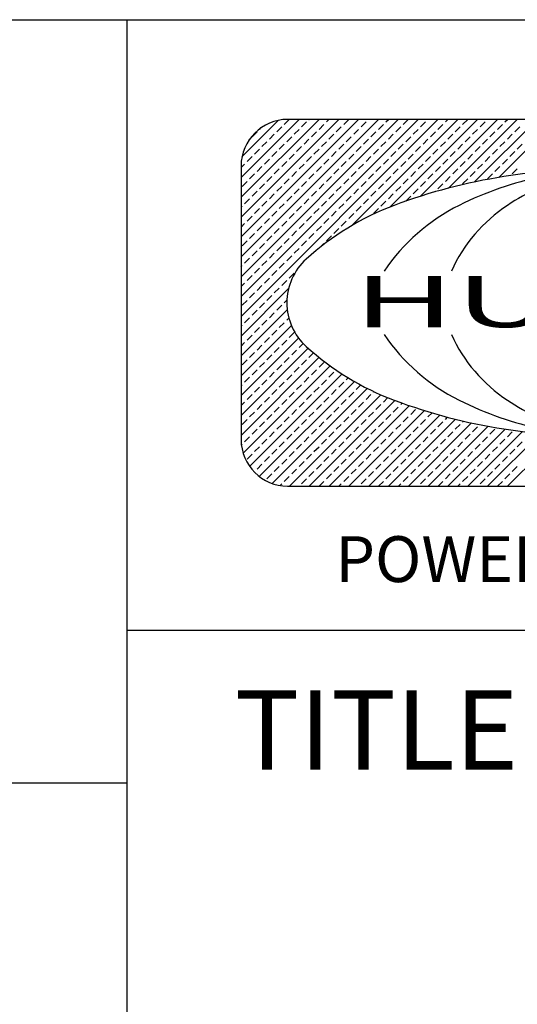
# Model space of a CAD drawing. Units: inches. Extents: x 0 to 25.5, y 0 to 16.5.
# Drawn here: x 18.4 to 19, y 2 to 3.2 of the extents above; entities that cross this region are included whole.
import ezdxf
from ezdxf.enums import TextEntityAlignment as Align

# ---------------------------------------------------------------- set-up
doc = ezdxf.new("R2010")
doc.units = ezdxf.units.IN
doc.header["$MEASUREMENT"] = 0
doc.layers.add('HUBBELL', color=7, linetype='Continuous')
doc.layers.add('TB', color=7, linetype='Continuous')
doc.styles.add('ADESK1', font='romans')
doc.styles.add('BOLD', font='txt.shx')

# ---------------------------------------------------------------- blocks, each defined once
blk = doc.blocks.new('*X1')
at = {"color": 0}
for p, q in [((2.6505, 7.4659), (2.8611, 7.6765)), ((2.6505, 7.4871), (2.8399, 7.6765)), ((2.6505, 7.5083), (2.8187, 7.6765)), ((2.6505, 7.5296), (2.7975, 7.6765)), ((2.6505, 7.5508), (2.7763, 7.6765)), ((2.6505, 7.572), (2.7551, 7.6765)), ((2.6505, 7.5932), (2.7339, 7.6765)), ((2.6505, 7.6144), (2.7127, 7.6765)), ((2.6967, 7.6712), (2.702, 7.6765)), ((2.7232, 7.6765), (2.7233, 7.6765)), ((2.7418, 7.6739), (2.7445, 7.6765)), ((2.7604, 7.6712), (2.7657, 7.6765)), ((2.7683, 7.5625), (2.8824, 7.6765)), ((2.7869, 7.6765), (2.7869, 7.6765)), ((2.8054, 7.6739), (2.8081, 7.6765)), ((2.8098, 7.5828), (2.9036, 7.6765)), ((2.824, 7.6712), (2.8293, 7.6765)), ((2.8426, 7.5943), (2.9248, 7.6765)), ((2.8505, 7.6765), (2.8505, 7.6765)), ((2.8691, 7.6739), (2.8718, 7.6765)), ((2.8725, 7.603), (2.946, 7.6765)), ((2.8876, 7.6712), (2.893, 7.6765)), ((2.9002, 7.6096), (2.9672, 7.6765)), ((2.9142, 7.6765), (2.9142, 7.6765)), ((2.9264, 7.6145), (2.9884, 7.6765)), ((2.9327, 7.6739), (2.9354, 7.6765)), ((2.6515, 7.6366), (2.6904, 7.6756)), ((2.6702, 7.6659), (2.672, 7.6677)), ((2.6888, 7.6633), (2.6941, 7.6686)), ((2.7073, 7.6606), (2.7126, 7.6659)), ((2.7153, 7.6686), (2.7206, 7.6739)), ((2.7339, 7.6659), (2.7392, 7.6712)), ((2.7524, 7.6633), (2.7577, 7.6686)), ((2.771, 7.6606), (2.7763, 7.6659)), ((2.7789, 7.6686), (2.7842, 7.6739)), ((2.7975, 7.6659), (2.8028, 7.6712)), ((2.8161, 7.6633), (2.8214, 7.6686)), ((2.8346, 7.6606), (2.8399, 7.6659)), ((2.8426, 7.6686), (2.8479, 7.6739)), ((2.8611, 7.6659), (2.8664, 7.6712)), ((2.8797, 7.6633), (2.885, 7.6686)), ((2.8983, 7.6606), (2.9036, 7.6659)), ((2.9062, 7.6686), (2.9115, 7.6739)), ((2.9248, 7.6659), (2.9301, 7.6712)), ((2.9433, 7.6633), (2.9486, 7.6686)), ((2.6623, 7.658), (2.6676, 7.6633)), ((2.6808, 7.6553), (2.6861, 7.6606)), ((2.6994, 7.6527), (2.7047, 7.658)), ((2.7259, 7.658), (2.7312, 7.6633)), ((2.7445, 7.6553), (2.7498, 7.6606)), ((2.763, 7.6527), (2.7683, 7.658)), ((2.7895, 7.658), (2.7948, 7.6633)), ((2.8081, 7.6553), (2.8134, 7.6606)), ((2.8267, 7.6527), (2.832, 7.658)), ((2.8532, 7.658), (2.8585, 7.6633)), ((2.8717, 7.6553), (2.877, 7.6606)), ((2.8903, 7.6527), (2.8956, 7.658)), ((2.9168, 7.658), (2.9221, 7.6633)), ((2.9354, 7.6553), (2.9407, 7.6606)), ((2.6594, 7.6551), (2.6596, 7.6553)), ((2.6729, 7.6474), (2.6782, 7.6527)), ((2.6914, 7.6447), (2.6967, 7.65)), ((2.71, 7.6421), (2.7153, 7.6474)), ((2.7179, 7.65), (2.7232, 7.6553)), ((2.7365, 7.6474), (2.7418, 7.6527)), ((2.7551, 7.6447), (2.7604, 7.65)), ((2.7736, 7.6421), (2.7789, 7.6474)), ((2.7816, 7.65), (2.7869, 7.6553)), ((2.8001, 7.6474), (2.8054, 7.6527)), ((2.8187, 7.6447), (2.824, 7.65)), ((2.8373, 7.6421), (2.8426, 7.6474)), ((2.8452, 7.65), (2.8505, 7.6553)), ((2.8638, 7.6474), (2.8691, 7.6527)), ((2.8823, 7.6447), (2.8876, 7.65)), ((2.9009, 7.6421), (2.9062, 7.6474)), ((2.9089, 7.65), (2.9142, 7.6553)), ((2.9274, 7.6474), (2.9327, 7.6527)), ((2.946, 7.6447), (2.9513, 7.65)), ((2.657, 7.6314), (2.6623, 7.6368)), ((2.6649, 7.6394), (2.6702, 7.6447)), ((2.6835, 7.6368), (2.6888, 7.6421)), ((2.702, 7.6341), (2.7073, 7.6394)), ((2.7206, 7.6314), (2.7259, 7.6368)), ((2.7285, 7.6394), (2.7339, 7.6447)), ((2.7471, 7.6368), (2.7524, 7.6421)), ((2.7657, 7.6341), (2.771, 7.6394)), ((2.7842, 7.6314), (2.7895, 7.6368)), ((2.7922, 7.6394), (2.7975, 7.6447)), ((2.8107, 7.6368), (2.8161, 7.6421)), ((2.8293, 7.6341), (2.8346, 7.6394)), ((2.8479, 7.6314), (2.8532, 7.6368)), ((2.8558, 7.6394), (2.8611, 7.6447)), ((2.8744, 7.6368), (2.8797, 7.6421)), ((2.893, 7.6341), (2.8983, 7.6394)), ((2.9115, 7.6314), (2.9168, 7.6368)), ((2.9195, 7.6394), (2.9248, 7.6447)), ((2.938, 7.6368), (2.9433, 7.6421)), ((2.6505, 7.625), (2.6543, 7.6288)), ((2.6676, 7.6208), (2.6729, 7.6261)), ((2.6755, 7.6288), (2.6808, 7.6341)), ((2.6941, 7.6261), (2.6994, 7.6314)), ((2.7126, 7.6235), (2.7179, 7.6288)), ((2.7312, 7.6208), (2.7365, 7.6261)), ((2.7392, 7.6288), (2.7445, 7.6341)), ((2.7577, 7.6261), (2.763, 7.6314)), ((2.7763, 7.6235), (2.7816, 7.6288)), ((2.7948, 7.6208), (2.8001, 7.6261)), ((2.8028, 7.6288), (2.8081, 7.6341)), ((2.8214, 7.6261), (2.8267, 7.6314)), ((2.8399, 7.6235), (2.8452, 7.6288)), ((2.8585, 7.6208), (2.8638, 7.6261)), ((2.8664, 7.6288), (2.8717, 7.6341)), ((2.885, 7.6261), (2.8903, 7.6314)), ((2.9036, 7.6235), (2.9089, 7.6288)), ((2.9221, 7.6208), (2.9274, 7.6261)), ((2.9301, 7.6288), (2.9354, 7.6341)), ((2.6596, 7.6129), (2.6649, 7.6182)), ((2.6782, 7.6102), (2.6835, 7.6155)), ((2.6861, 7.6182), (2.6914, 7.6235)), ((2.7047, 7.6155), (2.71, 7.6208)), ((2.7232, 7.6129), (2.7285, 7.6182)), ((2.7418, 7.6102), (2.7471, 7.6155)), ((2.7498, 7.6182), (2.7551, 7.6235)), ((2.7683, 7.6155), (2.7736, 7.6208)), ((2.7869, 7.6129), (2.7922, 7.6182)), ((2.8054, 7.6102), (2.8107, 7.6155)), ((2.8134, 7.6182), (2.8187, 7.6235)), ((2.832, 7.6155), (2.8373, 7.6208)), ((2.8505, 7.6129), (2.8558, 7.6182)), ((2.8691, 7.6102), (2.8744, 7.6155)), ((2.877, 7.6182), (2.8823, 7.6235)), ((2.8956, 7.6155), (2.9009, 7.6208)), ((2.9142, 7.6129), (2.9195, 7.6182)), ((2.9407, 7.6182), (2.946, 7.6235)), ((2.6517, 7.6049), (2.657, 7.6102)), ((2.6702, 7.6023), (2.6755, 7.6076)), ((2.6888, 7.5996), (2.6941, 7.6049)), ((2.6967, 7.6076), (2.702, 7.6129)), ((2.7153, 7.6049), (2.7206, 7.6102)), ((2.7339, 7.6023), (2.7392, 7.6076)), ((2.7524, 7.5996), (2.7577, 7.6049)), ((2.7604, 7.6076), (2.7657, 7.6129)), ((2.7789, 7.6049), (2.7842, 7.6102)), ((2.7975, 7.6023), (2.8028, 7.6076)), ((2.8161, 7.5996), (2.8214, 7.6049)), ((2.824, 7.6076), (2.8293, 7.6129)), ((2.8426, 7.6049), (2.8479, 7.6102)), ((2.8611, 7.6023), (2.8664, 7.6076)), ((2.8876, 7.6076), (2.893, 7.6129)), ((2.6623, 7.5943), (2.6676, 7.5996)), ((2.6808, 7.5917), (2.6861, 7.597)), ((2.6994, 7.589), (2.7047, 7.5943)), ((2.7073, 7.597), (2.7126, 7.6023)), ((2.7259, 7.5943), (2.7312, 7.5996)), ((2.7445, 7.5917), (2.7498, 7.597)), ((2.763, 7.589), (2.7683, 7.5943)), ((2.771, 7.597), (2.7763, 7.6023)), ((2.7895, 7.5943), (2.7948, 7.5996)), ((2.8081, 7.5917), (2.8134, 7.597)), ((2.8267, 7.589), (2.832, 7.5943)), ((2.8346, 7.597), (2.8399, 7.6023)), ((2.8578, 7.599), (2.8585, 7.5996)), ((2.6505, 7.5826), (2.6517, 7.5837)), ((2.6543, 7.5864), (2.6596, 7.5917)), ((2.6729, 7.5837), (2.6782, 7.589)), ((2.6914, 7.5811), (2.6967, 7.5864)), ((2.71, 7.5784), (2.7153, 7.5837)), ((2.7179, 7.5864), (2.7232, 7.5917)), ((2.7365, 7.5837), (2.7418, 7.589)), ((2.7551, 7.5811), (2.7604, 7.5864)), ((2.7736, 7.5784), (2.7789, 7.5837)), ((2.7816, 7.5864), (2.7869, 7.5917)), ((2.8001, 7.5837), (2.8054, 7.589)), ((2.657, 7.5678), (2.6623, 7.5731)), ((2.6649, 7.5758), (2.6702, 7.5811)), ((2.6835, 7.5731), (2.6888, 7.5784)), ((2.702, 7.5705), (2.7073, 7.5758)), ((2.7206, 7.5678), (2.7259, 7.5731)), ((2.7285, 7.5758), (2.7339, 7.5811)), ((2.7471, 7.5731), (2.7524, 7.5784)), ((2.7657, 7.5705), (2.771, 7.5758)), ((2.7922, 7.5758), (2.7975, 7.5811)), ((2.6505, 7.5614), (2.6543, 7.5652)), ((2.6676, 7.5572), (2.6729, 7.5625)), ((2.6755, 7.5652), (2.6808, 7.5705)), ((2.6941, 7.5625), (2.6994, 7.5678)), ((2.7126, 7.5599), (2.7179, 7.5652)), ((2.7312, 7.5572), (2.7365, 7.5625)), ((2.7392, 7.5652), (2.7445, 7.5705)), ((2.7577, 7.5625), (2.763, 7.5678)), ((2.6596, 7.5492), (2.6649, 7.5546)), ((2.6782, 7.5466), (2.6835, 7.5519)), ((2.6861, 7.5546), (2.6914, 7.5599)), ((2.7047, 7.5519), (2.71, 7.5572)), ((2.7232, 7.5492), (2.7285, 7.5546)), ((2.7418, 7.5466), (2.7471, 7.5519)), ((2.7498, 7.5546), (2.7551, 7.5599)), ((2.6517, 7.5413), (2.657, 7.5466)), ((2.6702, 7.5386), (2.6755, 7.5439)), ((2.6888, 7.536), (2.6941, 7.5413)), ((2.6967, 7.5439), (2.702, 7.5492)), ((2.7153, 7.5413), (2.7206, 7.5466)), ((2.7341, 7.5389), (2.7392, 7.5439)), ((2.6623, 7.5307), (2.6676, 7.536)), ((2.6808, 7.528), (2.6861, 7.5333)), ((2.6994, 7.5254), (2.7047, 7.5307)), ((2.7073, 7.5333), (2.7126, 7.5386)), ((2.6505, 7.5189), (2.6517, 7.5201)), ((2.6543, 7.5227), (2.6596, 7.528)), ((2.6729, 7.5201), (2.6782, 7.5254)), ((2.6914, 7.5174), (2.6967, 7.5227)), ((2.657, 7.5042), (2.6623, 7.5095)), ((2.6649, 7.5121), (2.6702, 7.5174)), ((2.6835, 7.5095), (2.6888, 7.5148)), ((2.702, 7.5068), (2.7073, 7.5121)), ((2.6505, 7.4977), (2.6543, 7.5015)), ((2.6676, 7.4936), (2.6729, 7.4989)), ((2.6755, 7.5015), (2.6808, 7.5068)), ((2.6941, 7.4989), (2.6994, 7.5042)), ((2.6505, 7.4447), (2.7014, 7.4956)), ((2.6596, 7.4856), (2.6649, 7.4909)), ((2.6782, 7.483), (2.6835, 7.4883)), ((2.6861, 7.4909), (2.6914, 7.4962)), ((2.6517, 7.4777), (2.657, 7.483)), ((2.6702, 7.475), (2.6755, 7.4803)), ((2.6888, 7.4724), (2.6941, 7.4777)), ((2.6967, 7.4803), (2.6996, 7.4832)), ((2.6505, 7.4235), (2.7, 7.473)), ((2.6623, 7.467), (2.6676, 7.4724)), ((2.6808, 7.4644), (2.6861, 7.4697)), ((2.6505, 7.4553), (2.6517, 7.4564)), ((2.6505, 7.4023), (2.7044, 7.4562)), ((2.6543, 7.4591), (2.6596, 7.4644)), ((2.6729, 7.4564), (2.6782, 7.4617)), ((2.6914, 7.4538), (2.6967, 7.4591)), ((2.6994, 7.4617), (2.7017, 7.4641)), ((2.657, 7.4405), (2.6623, 7.4458)), ((2.6649, 7.4485), (2.6702, 7.4538)), ((2.6835, 7.4458), (2.6888, 7.4511)), ((2.702, 7.4432), (2.7073, 7.4485)), ((2.6505, 7.3811), (2.7121, 7.4427)), ((2.6505, 7.4341), (2.6543, 7.4379)), ((2.6676, 7.4299), (2.6729, 7.4352)), ((2.6755, 7.4379), (2.6808, 7.4432)), ((2.6941, 7.4352), (2.6994, 7.4405)), ((2.7126, 7.4326), (2.717, 7.4369)), ((2.6505, 7.3599), (2.7224, 7.4318)), ((2.6596, 7.422), (2.6649, 7.4273)), ((2.6782, 7.4193), (2.6835, 7.4246)), ((2.6861, 7.4273), (2.6914, 7.4326)), ((2.7047, 7.4246), (2.71, 7.4299)), ((2.7232, 7.422), (2.7281, 7.4268)), ((2.6505, 7.3386), (2.7339, 7.4221)), ((2.6517, 7.414), (2.657, 7.4193)), ((2.6702, 7.4114), (2.6755, 7.4167)), ((2.6888, 7.4087), (2.6941, 7.414)), ((2.6967, 7.4167), (2.702, 7.422)), ((2.7153, 7.414), (2.7206, 7.4193)), ((2.7339, 7.4114), (2.7392, 7.4167)), ((2.6527, 7.3196), (2.746, 7.4129)), ((2.6596, 7.3053), (2.7586, 7.4043)), ((2.6623, 7.4034), (2.6676, 7.4087)), ((2.6808, 7.4008), (2.6861, 7.4061)), ((2.6994, 7.3981), (2.7047, 7.4034)), ((2.7073, 7.4061), (2.7126, 7.4114)), ((2.7259, 7.4034), (2.7312, 7.4087)), ((2.7445, 7.4008), (2.7498, 7.4061)), ((2.6505, 7.3917), (2.6517, 7.3928)), ((2.6543, 7.3955), (2.6596, 7.4008)), ((2.67, 7.2945), (2.7718, 7.3963)), ((2.6729, 7.3928), (2.6782, 7.3981)), ((2.6914, 7.3901), (2.6967, 7.3955)), ((2.71, 7.3875), (2.7153, 7.3928)), ((2.7179, 7.3955), (2.7232, 7.4008)), ((2.7365, 7.3928), (2.7418, 7.3981)), ((2.7551, 7.3901), (2.7604, 7.3955)), ((2.763, 7.3981), (2.7651, 7.4002)), ((2.7736, 7.3875), (2.7786, 7.3925)), ((2.657, 7.3769), (2.6623, 7.3822)), ((2.6649, 7.3848), (2.6702, 7.3901)), ((2.6835, 7.3822), (2.6888, 7.3875)), ((2.6838, 7.2871), (2.7856, 7.3889)), ((2.702, 7.3795), (2.7073, 7.3848)), ((2.7022, 7.2843), (2.8, 7.3821)), ((2.7206, 7.3769), (2.7259, 7.3822)), ((2.7285, 7.3848), (2.7339, 7.3901)), ((2.7471, 7.3822), (2.7524, 7.3875)), ((2.7657, 7.3795), (2.771, 7.3848)), ((2.7842, 7.3769), (2.7895, 7.3822)), ((2.7922, 7.3848), (2.7927, 7.3854)), ((2.6505, 7.3705), (2.6543, 7.3742)), ((2.6676, 7.3663), (2.6729, 7.3716)), ((2.6755, 7.3742), (2.6808, 7.3795)), ((2.6941, 7.3716), (2.6994, 7.3769)), ((2.7126, 7.3689), (2.7179, 7.3742)), ((2.7234, 7.2843), (2.8151, 7.376)), ((2.7312, 7.3663), (2.7365, 7.3716)), ((2.7392, 7.3742), (2.7445, 7.3795)), ((2.7577, 7.3716), (2.763, 7.3769)), ((2.7763, 7.3689), (2.7816, 7.3742)), ((2.7948, 7.3663), (2.8001, 7.3716)), ((2.8028, 7.3742), (2.8075, 7.379)), ((2.8214, 7.3716), (2.8229, 7.3731)), ((2.6596, 7.3583), (2.6649, 7.3636)), ((2.6782, 7.3557), (2.6835, 7.361)), ((2.6861, 7.3636), (2.6914, 7.3689)), ((2.7047, 7.361), (2.71, 7.3663)), ((2.7232, 7.3583), (2.7285, 7.3636)), ((2.7418, 7.3557), (2.7471, 7.361)), ((2.7446, 7.2843), (2.8308, 7.3704)), ((2.7498, 7.3636), (2.7551, 7.3689)), ((2.7658, 7.2843), (2.8468, 7.3652)), ((2.7683, 7.361), (2.7736, 7.3663)), ((2.7869, 7.3583), (2.7922, 7.3636)), ((2.8054, 7.3557), (2.8107, 7.361)), ((2.8134, 7.3636), (2.8187, 7.3689)), ((2.832, 7.361), (2.8373, 7.3663)), ((2.8505, 7.3583), (2.8549, 7.3627)), ((2.6517, 7.3504), (2.657, 7.3557)), ((2.6702, 7.3477), (2.6755, 7.353)), ((2.6888, 7.3451), (2.6941, 7.3504)), ((2.6967, 7.353), (2.702, 7.3583)), ((2.7153, 7.3504), (2.7206, 7.3557)), ((2.7339, 7.3477), (2.7392, 7.353)), ((2.7524, 7.3451), (2.7577, 7.3504)), ((2.7604, 7.353), (2.7657, 7.3583)), ((2.7789, 7.3504), (2.7842, 7.3557)), ((2.7871, 7.2843), (2.8631, 7.3603)), ((2.7975, 7.3477), (2.8028, 7.353)), ((2.8083, 7.2843), (2.8799, 7.3559)), ((2.8161, 7.3451), (2.8214, 7.3504)), ((2.824, 7.353), (2.8293, 7.3583)), ((2.8295, 7.2843), (2.8971, 7.3519)), ((2.8426, 7.3504), (2.8479, 7.3557)), ((2.8611, 7.3477), (2.8664, 7.353)), ((2.8691, 7.3557), (2.8715, 7.3581)), ((2.8797, 7.3451), (2.885, 7.3504)), ((2.8876, 7.353), (2.8885, 7.3538)), ((2.6623, 7.3398), (2.6676, 7.3451)), ((2.6808, 7.3371), (2.6861, 7.3424)), ((2.6994, 7.3345), (2.7047, 7.3398)), ((2.7073, 7.3424), (2.7126, 7.3477)), ((2.7259, 7.3398), (2.7312, 7.3451)), ((2.7445, 7.3371), (2.7498, 7.3424)), ((2.763, 7.3345), (2.7683, 7.3398)), ((2.771, 7.3424), (2.7763, 7.3477)), ((2.7895, 7.3398), (2.7948, 7.3451)), ((2.8081, 7.3371), (2.8134, 7.3424)), ((2.8267, 7.3345), (2.832, 7.3398)), ((2.8346, 7.3424), (2.8399, 7.3477)), ((2.8507, 7.2843), (2.9148, 7.3484)), ((2.8532, 7.3398), (2.8585, 7.3451)), ((2.8717, 7.3371), (2.877, 7.3424)), ((2.8719, 7.2843), (2.9329, 7.3453)), ((2.8903, 7.3345), (2.8956, 7.3398)), ((2.8931, 7.2843), (2.9515, 7.3426)), ((2.8983, 7.3424), (2.9036, 7.3477)), ((2.9143, 7.2843), (2.9703, 7.3402)), ((2.9168, 7.3398), (2.9221, 7.3451)), ((2.9354, 7.3371), (2.9407, 7.3424)), ((2.6508, 7.3284), (2.6517, 7.3292)), ((2.6543, 7.3318), (2.6596, 7.3371)), ((2.6729, 7.3292), (2.6782, 7.3345)), ((2.6914, 7.3265), (2.6967, 7.3318)), ((2.71, 7.3239), (2.7153, 7.3292)), ((2.7179, 7.3318), (2.7232, 7.3371)), ((2.7365, 7.3292), (2.7418, 7.3345)), ((2.7551, 7.3265), (2.7604, 7.3318)), ((2.7736, 7.3239), (2.7789, 7.3292)), ((2.7816, 7.3318), (2.7869, 7.3371)), ((2.8001, 7.3292), (2.8054, 7.3345)), ((2.8187, 7.3265), (2.824, 7.3318)), ((2.8373, 7.3239), (2.8426, 7.3292)), ((2.8452, 7.3318), (2.8505, 7.3371)), ((2.8638, 7.3292), (2.8691, 7.3345)), ((2.8823, 7.3265), (2.8876, 7.3318)), ((2.9009, 7.3239), (2.9062, 7.3292)), ((2.9089, 7.3318), (2.9142, 7.3371)), ((2.9274, 7.3292), (2.9327, 7.3345)), ((2.9356, 7.2843), (2.9894, 7.3381)), ((2.946, 7.3265), (2.9513, 7.3318)), ((2.657, 7.3133), (2.6623, 7.3186)), ((2.6649, 7.3212), (2.6702, 7.3265)), ((2.6835, 7.3186), (2.6888, 7.3239)), ((2.702, 7.3159), (2.7073, 7.3212)), ((2.7206, 7.3133), (2.7259, 7.3186)), ((2.7285, 7.3212), (2.7339, 7.3265)), ((2.7471, 7.3186), (2.7524, 7.3239)), ((2.7657, 7.3159), (2.771, 7.3212)), ((2.7842, 7.3133), (2.7895, 7.3186)), ((2.7922, 7.3212), (2.7975, 7.3265)), ((2.8107, 7.3186), (2.8161, 7.3239)), ((2.8293, 7.3159), (2.8346, 7.3212)), ((2.8479, 7.3133), (2.8532, 7.3186)), ((2.8558, 7.3212), (2.8611, 7.3265)), ((2.8744, 7.3186), (2.8797, 7.3239)), ((2.893, 7.3159), (2.8983, 7.3212)), ((2.9115, 7.3133), (2.9168, 7.3186)), ((2.9195, 7.3212), (2.9248, 7.3265)), ((2.938, 7.3186), (2.9433, 7.3239)), ((2.6676, 7.3026), (2.6729, 7.3079)), ((2.6755, 7.3106), (2.6808, 7.3159)), ((2.6941, 7.3079), (2.6994, 7.3133)), ((2.7126, 7.3053), (2.7179, 7.3106)), ((2.7312, 7.3026), (2.7365, 7.3079)), ((2.7392, 7.3106), (2.7445, 7.3159)), ((2.7577, 7.3079), (2.763, 7.3133)), ((2.7763, 7.3053), (2.7816, 7.3106)), ((2.7948, 7.3026), (2.8001, 7.3079)), ((2.8028, 7.3106), (2.8081, 7.3159)), ((2.8214, 7.3079), (2.8267, 7.3133)), ((2.8399, 7.3053), (2.8452, 7.3106)), ((2.8585, 7.3026), (2.8638, 7.3079)), ((2.8664, 7.3106), (2.8717, 7.3159)), ((2.885, 7.3079), (2.8903, 7.3133)), ((2.9036, 7.3053), (2.9089, 7.3106)), ((2.9221, 7.3026), (2.9274, 7.3079)), ((2.9301, 7.3106), (2.9354, 7.3159)), ((2.6644, 7.2995), (2.6649, 7.3)), ((2.6782, 7.292), (2.6835, 7.2973)), ((2.6861, 7.3), (2.6914, 7.3053)), ((2.7047, 7.2973), (2.71, 7.3026)), ((2.7232, 7.2947), (2.7285, 7.3)), ((2.7418, 7.292), (2.7471, 7.2973)), ((2.7498, 7.3), (2.7551, 7.3053)), ((2.7683, 7.2973), (2.7736, 7.3026)), ((2.7869, 7.2947), (2.7922, 7.3)), ((2.8054, 7.292), (2.8107, 7.2973)), ((2.8134, 7.3), (2.8187, 7.3053)), ((2.832, 7.2973), (2.8373, 7.3026)), ((2.8505, 7.2947), (2.8558, 7.3)), ((2.8691, 7.292), (2.8744, 7.2973)), ((2.877, 7.3), (2.8823, 7.3053)), ((2.8956, 7.2973), (2.9009, 7.3026)), ((2.9142, 7.2947), (2.9195, 7.3)), ((2.9327, 7.292), (2.938, 7.2973)), ((2.9407, 7.3), (2.946, 7.3053)), ((2.6967, 7.2894), (2.702, 7.2947)), ((2.7153, 7.2867), (2.7206, 7.292)), ((2.734, 7.2843), (2.7392, 7.2894)), ((2.7604, 7.2894), (2.7657, 7.2947)), ((2.7789, 7.2867), (2.7842, 7.292)), ((2.7977, 7.2843), (2.8028, 7.2894)), ((2.824, 7.2894), (2.8293, 7.2947)), ((2.8426, 7.2867), (2.8479, 7.292)), ((2.8613, 7.2843), (2.8664, 7.2894)), ((2.8876, 7.2894), (2.893, 7.2947)), ((2.9062, 7.2867), (2.9115, 7.292)), ((2.9249, 7.2843), (2.9301, 7.2894)), ((2.6923, 7.2849), (2.6941, 7.2867)), ((2.7552, 7.2843), (2.7577, 7.2867)), ((2.8189, 7.2843), (2.8214, 7.2867)), ((2.8825, 7.2843), (2.885, 7.2867))]:
    blk.add_line(p, q, dxfattribs=at)

msp = doc.modelspace()

# ---------------------------------------------------------------- linework, layer by layer
at = {"layer": 'HUBBELL', "color": 2}
for p, q in [((19.6589, 3.065), (18.7596, 3.065)), ((18.7024, 3.0078), (18.7024, 2.6717)), ((18.7596, 2.6145), (19.6589, 2.6145))]:
    msp.add_line(p, q, dxfattribs=at)
at = {"layer": 'HUBBELL', "color": 7}
msp.add_lwpolyline([(18.7587, 2.8398, 0.211676), (18.7824, 2.7861, 0.094581), (18.8907, 2.7201, 0.051271), (19.0252, 2.6848, 0.038594), (19.2093, 2.6706, 0.038594), (19.3933, 2.6848, 0.051271), (19.5279, 2.7201, 0.094581), (19.6361, 2.7861, 0.211676), (19.6598, 2.8398, 0.211676), (19.6361, 2.8934, 0.094581), (19.5279, 2.9594, 0.051271), (19.3933, 2.9947, 0.038594), (19.2093, 3.0089, 0.038594), (19.0252, 2.9947, 0.051271), (18.8907, 2.9594, 0.094581), (18.7824, 2.8934, 0.211676)], format="xyb", close=True, dxfattribs=at)
for points in [[(19.5403, 2.8787, 0.128215), (19.4482, 2.9594, 0.065015), (19.3459, 2.9949, 0.051166), (19.2093, 3.0089, 0.051166), (19.0726, 2.9949, 0.065015), (18.9703, 2.9594, 0.128215), (18.8782, 2.8787, 0.00362)], [(19.4577, 2.8787, 0.139613), (19.3889, 2.9594, 0.079744), (19.3104, 2.9953, 0.067373), (19.2093, 3.0089, 0.067373), (19.1081, 2.9953, 0.079744), (19.0296, 2.9594, 0.139613), (18.9608, 2.8787, 0.011258)], [(18.8782, 2.8008, 0.128215), (18.9703, 2.7201, 0.065015), (19.0726, 2.6846, 0.051166), (19.2093, 2.6706, 0.051166), (19.3459, 2.6846, 0.065015), (19.4482, 2.7201, 0.128215), (19.5403, 2.8008, 0.00362)], [(18.9608, 2.8008, 0.139613), (19.0296, 2.7201, 0.079744), (19.1081, 2.6842, 0.067373), (19.2093, 2.6706, 0.067373), (19.3104, 2.6842, 0.079744), (19.3889, 2.7201, 0.139613), (19.4577, 2.8008, 0.011258)]]:
    msp.add_lwpolyline(points, format="xyb", dxfattribs=at)
at = {"layer": 'HUBBELL', "color": 2}
for centre, start, end in [((18.7596, 3.0078), 90, 180), ((18.7596, 2.6717), 180, 270)]:
    msp.add_arc(centre, 0.0572, start, end, dxfattribs=at)
at = {"layer": 'TB'}
for p, q in [((15.5625, 3.1875), (24.9375, 3.1875)), ((18.5625, 0.5625), (18.5625, 3.1875)), ((18.5625, 2.4375), (24.9375, 2.4375)), ((15.5625, 2.25), (18.5625, 2.25))]:
    msp.add_line(p, q, dxfattribs=at)

# ---------------------------------------------------------------- block references
at = {"layer": 'HUBBELL', "color": 2, "xscale": 1.148595704605668, "yscale": 1.148595704605668, "zscale": 1.148595704605668}
msp.add_blockref('*X1', (15.658, -5.7522), dxfattribs=at)

# ---------------------------------------------------------------- texts
at = {"layer": 'HUBBELL', "color": 7, "style": 'BOLD', "width": 2}
msp.add_text('HUBBELL', height=0.063, dxfattribs=at).set_placement((19.2217, 2.8098), align=Align.CENTER)
at = {"layer": 'HUBBELL', "color": 7, "style": 'BOLD'}
msp.add_text('POWER SYSTEMS, INC', height=0.056322, dxfattribs=at).set_placement((19.2093, 2.4967), align=Align.CENTER)
at = {"layer": 'TB', "style": 'ADESK1'}
msp.add_text('TITLE', height=0.0975, dxfattribs=at).set_placement((18.6943, 2.2664))

doc.saveas('drawing.dxf')
